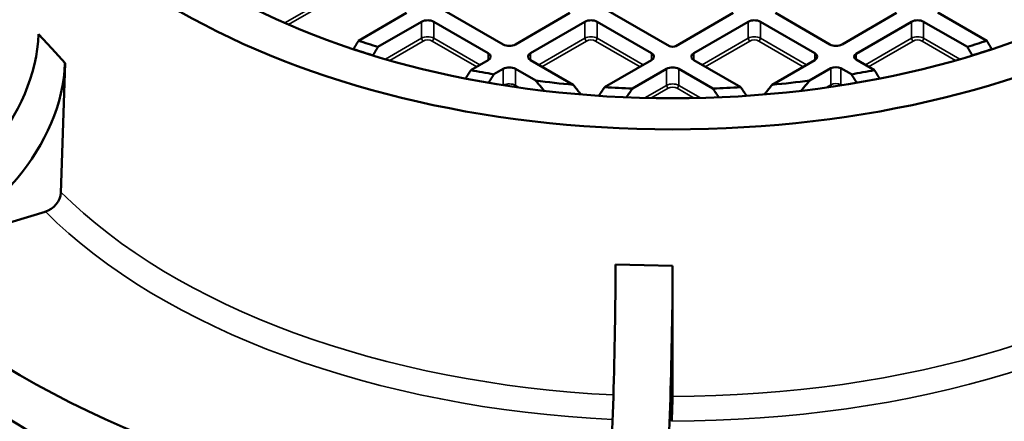
# Model space of a CAD drawing. Units: millimetres. Extents: x 458 to 16419, y 80 to 8489.
# Drawn here: x 12758 to 13108, y 7628 to 7771 of the extents above; entities that cross this region are included whole.
import ezdxf

# ---------------------------------------------------------------- set-up
doc = ezdxf.new("R2010")
doc.units = ezdxf.units.MM
doc.layers.add('Visible (ANSI)', color=7, linetype='Continuous', lineweight=50)
doc.layers.add('Visible Narrow (ANSI)', color=7, linetype='Continuous', lineweight=35)

msp = doc.modelspace()

# ---------------------------------------------------------------- linework, layer by layer
at = {"layer": 'Visible (ANSI)'}
for p, q in [((12988.86, 7761.28), (12794.11, 7873.72)), ((12929.73, 7761.86), (12794.11, 7840.16)), ((13101.83, 7763.17), (13084.38, 7773.25)), ((12895.27, 7773.04), (12878.18, 7763.17)), ((12885.12, 7760.95), (12900.66, 7769.93)), ((12904.97, 7769.93), (12924.34, 7758.75)), ((12953.4, 7773.04), (12934.04, 7761.86)), ((12939.42, 7758.75), (12958.79, 7769.93)), ((12963.1, 7769.93), (12982.46, 7758.75)), ((13011.53, 7773.04), (12991.16, 7761.28)), ((12997.55, 7758.75), (13016.92, 7769.93)), ((13021.23, 7769.93), (13040.59, 7758.75)), ((13045.98, 7761.86), (13026.61, 7773.04)), ((13069.65, 7773.04), (13050.29, 7761.86)), ((13055.32, 7758.54), (13075.04, 7769.93)), ((13079.35, 7769.93), (13094.9, 7760.95)), ((12764.29, 7765.55), (12769.01, 7760.35)), ((12769.01, 7760.35), (12773.73, 7755.16)), ((12876.43, 7760.2), (12876.43, 7760.12)), ((13103.59, 7760.12), (13103.59, 7760.2)), ((12883.34, 7757.93), (12883.34, 7757.97)), ((12924.34, 7756.26), (12918.19, 7752.71)), ((12954.61, 7747.5), (12939.42, 7756.26)), ((12982.46, 7756.26), (12965.78, 7746.63)), ((13014.24, 7746.63), (12997.55, 7756.26)), ((13040.59, 7756.26), (13025.41, 7747.5)), ((13061.83, 7752.71), (13055.32, 7756.47)), ((13096.67, 7757.97), (13096.67, 7757.93)), ((12772.28, 7709.06), (12773.73, 7755.16)), ((12926.36, 7751.21), (12929.73, 7753.15)), ((12934.04, 7753.15), (12941.27, 7748.97)), ((12975.7, 7746.13), (12987.85, 7753.15)), ((12992.16, 7753.15), (13004.32, 7746.13)), ((13038.74, 7748.97), (13046.34, 7753.36)), ((13049.93, 7753.36), (13053.65, 7751.21)), ((12766.61, 7702.28), (12717.07, 7687.28)), ((12969.69, 7683.54), (12979.84, 7683.3)), ((12979.84, 7683.3), (12989.99, 7683.06)), ((12989.93, 7636.46), (12989.99, 7683.06))]:
    msp.add_line(p, q, dxfattribs=at)
for major_axis in [(247.82, 0), (228.62, 0)]:
    msp.add_ellipse((12990.01, 7874.68), major_axis=major_axis, ratio=0.57735, dxfattribs=at)
for centre, major_axis, ratio, start_param, end_param in [((12990.01, 7758.54), (376, 0), 0.57735, 2.220803, 7.203975), ((12990.01, 7776.51), (326.39, 0), 0.57735, 2.411512, 7.013266), ((12902.82, 7768.69), (3.05, 0), 0.57735, 0.785398, 2.356194), ((12960.94, 7768.69), (3.05, 0), 0.57735, 0.785398, 2.356194), ((13019.07, 7768.69), (3.05, 0), 0.57735, 0.785398, 2.356194), ((13077.2, 7768.69), (3.05, 0), 0.57735, 0.785398, 2.356194), ((12707.64, 7749.93), (47.38, 43.02), 0.72315, 4.131368, 5.672929), ((12990.01, 7874.96), (-223.6, 0), 0.57735, 1.047062, 1.082518), ((12990.01, 7874.96), (-223.6, 0), 0.57735, 2.059075, 2.09453), ((12990.01, 7873), (226, 0), 0.57735, 4.185812, 4.22086), ((12931.88, 7763.11), (-3.05, 0), 0.57735, 0.785398, 2.356194), ((12990.01, 7761.94), (-1.63, 0), 0.57735, 0.785398, 2.356194), ((13048.13, 7763.11), (-3.05, 0), 0.57735, 0.785398, 2.356194), ((12990.01, 7873), (226, 0), 0.57735, 5.203918, 5.238966), ((12990.01, 7758.54), (326.39, 0), 0.57735, 3.141593, 6.283185), ((12922.18, 7757.51), (3.05, 0), 0.57735, 5.497787, 7.068583), ((12941.58, 7757.51), (-3.05, 0), 0.57735, 5.497787, 7.068583), ((12980.31, 7757.51), (3.05, 0), 0.57735, 5.497787, 7.068583), ((12999.71, 7757.51), (-3.05, 0), 0.57735, 5.497787, 7.068583), ((13038.44, 7757.51), (3.05, 0), 0.57735, 5.497787, 7.068583), ((13057.12, 7757.51), (-2.54, 0), 0.57735, 5.497787, 7.068583), ((12717.07, 7739.54), (-47.38, -43.02), 0.72315, 0.989776, 2.531336), ((12990.01, 7874.96), (-223.6, 0), 0.57735, 1.24379, 1.282165), ((12931.88, 7751.91), (3.05, 0), 0.57735, 0.785398, 2.356194), ((12990.01, 7751.91), (3.05, 0), 0.57735, 0.785398, 2.356194), ((13048.13, 7752.32), (2.54, 0), 0.57735, 0.785398, 2.356194), ((12990.01, 7874.96), (-223.6, 0), 0.57735, 1.859428, 1.897802), ((12990.01, 7874.96), (-223.6, 0), 0.57735, 1.351081, 1.411797), ((12990.01, 7874.96), (-223.6, 0), 0.57735, 1.729796, 1.790511), ((12990.01, 7874.96), (-223.6, 0), 0.57735, 1.462229, 1.506755), ((12990.01, 7874.96), (-223.6, 0), 0.57735, 1.634838, 1.679364), ((12990.01, 7725.23), (376, 0), 0.57735, 3.141593, 6.283185), ((12766.61, 7707.5), (-4.74, -4.3), 0.72315, 0.989776, 2.531336), ((12967.09, 7648.16), (1.51, 63.98), 0.033261, 3.757464, 5.299024), ((12987.39, 7647.68), (-1.51, -63.98), 0.033261, 0.615871, 2.157431), ((12989.67, 7632.92), (-0.15, -6.4), 0.033261, 0.615871, 2.157431)]:
    msp.add_ellipse(centre, major_axis=major_axis, ratio=ratio, start_param=start_param, end_param=end_param, dxfattribs=at)
for points, weights in [([(12878.18, 7763.17), (12877.31, 7761.69), (12876.43, 7760.2)], [1, 1.00001525781, 1]), ([(13103.59, 7760.2), (13102.71, 7761.69), (13101.83, 7763.17)], [1, 1.00001525815, 1]), ([(12883.34, 7757.97), (12884.23, 7759.47), (12885.12, 7760.95)], [1, 1.00001556782, 1]), ([(13094.9, 7760.95), (13095.78, 7759.47), (13096.67, 7757.97)], [1, 1.00001556817, 1]), ([(12918.19, 7752.71), (12917.27, 7751.23), (12916.34, 7749.72)], [1, 1.00001729707, 1.00000073292]), ([(13063.68, 7749.72), (13062.75, 7751.23), (13061.83, 7752.71)], [1.00000073292, 1.00001729714, 1]), ([(12924.49, 7748.22), (12925.43, 7749.72), (12926.36, 7751.21)], [1.00000096275, 1.00001788318, 1]), ([(12941.27, 7748.97), (12942.77, 7747.18), (12944.28, 7745.35)], [1, 1.00004653149, 1.0000034661]), ([(13035.73, 7745.35), (13037.25, 7747.18), (13038.74, 7748.97)], [1.0000034661, 1.0000465315, 1]), ([(13053.65, 7751.21), (13054.59, 7749.72), (13055.53, 7748.22)], [1, 1.00001788318, 1.00000096275]), ([(12957.35, 7744.04), (12955.97, 7745.78), (12954.61, 7747.5)], [1.00000327984, 1.00003892776, 1]), ([(12965.78, 7746.63), (12964.75, 7745.1), (12963.71, 7743.56)], [1, 1.00002225844, 1.00000196416]), ([(12973.55, 7743.02), (12974.63, 7744.59), (12975.7, 7746.13)], [1.0000022008, 1.0000239096, 1]), ([(13004.32, 7746.13), (13005.39, 7744.59), (13006.46, 7743.02)], [1, 1.00002390961, 1.0000022008]), ([(13016.31, 7743.56), (13015.27, 7745.1), (13014.24, 7746.63)], [1.00000196416, 1.00002225843, 1]), ([(13025.41, 7747.5), (13024.05, 7745.78), (13022.67, 7744.04)], [1, 1.00003892773, 1.00000327984])]:
    msp.add_rational_spline(points, weights, degree=2, dxfattribs=at)
at = {"layer": 'Visible Narrow (ANSI)'}
for p, q in [((12871.6, 7780.83), (12851.93, 7769.48)), ((12853.22, 7768.91), (12872.17, 7779.85)), ((12900.66, 7769.93), (12900.66, 7764.05)), ((12904.97, 7769.93), (12904.97, 7764.05)), ((12958.79, 7769.93), (12958.79, 7764.05)), ((12963.1, 7769.93), (12963.1, 7764.05)), ((13016.92, 7769.93), (13016.92, 7764.05)), ((13021.23, 7769.93), (13021.23, 7764.05)), ((13075.04, 7769.93), (13075.04, 7764.05)), ((13079.35, 7769.93), (13079.35, 7764.05)), ((12900.66, 7764.05), (12887.78, 7756.61)), ((12889.29, 7756.18), (12901.23, 7763.07)), ((12904.41, 7763.07), (12920.27, 7753.91)), ((12921.4, 7754.57), (12904.97, 7764.05)), ((12958.79, 7764.05), (12942.36, 7754.57)), ((12943.49, 7753.91), (12959.36, 7763.07)), ((12962.53, 7763.07), (12978.4, 7753.91)), ((12979.53, 7754.57), (12963.1, 7764.05)), ((13016.92, 7764.05), (13000.49, 7754.57)), ((13001.62, 7753.91), (13017.48, 7763.07)), ((13020.66, 7763.07), (13036.52, 7753.91)), ((13037.66, 7754.57), (13021.23, 7764.05)), ((13075.04, 7764.05), (13058.61, 7754.57)), ((13059.75, 7753.91), (13075.61, 7763.07)), ((13078.79, 7763.07), (13090.72, 7756.18)), ((13092.24, 7756.61), (13079.35, 7764.05)), ((12924.34, 7758.75), (12924.34, 7756.26)), ((12939.42, 7758.75), (12939.42, 7756.26)), ((12982.46, 7758.75), (12982.46, 7756.26)), ((12997.55, 7758.75), (12997.55, 7756.26)), ((13040.59, 7758.75), (13040.59, 7756.26)), ((13055.32, 7758.54), (13055.32, 7756.47)), ((12929.73, 7753.15), (12929.73, 7747.35)), ((12934.04, 7753.15), (12934.04, 7747.27)), ((12987.85, 7753.15), (12987.85, 7747.27)), ((12992.16, 7753.15), (12992.16, 7747.27)), ((13046.34, 7753.36), (13046.34, 7747.48)), ((13049.93, 7753.36), (13049.93, 7747.48)), ((12935.36, 7746.51), (12934.04, 7747.27)), ((12987.85, 7747.27), (12980.12, 7742.81)), ((12982.3, 7742.76), (12988.42, 7746.29)), ((12991.6, 7746.29), (12997.72, 7742.76)), ((12999.9, 7742.81), (12992.16, 7747.27)), ((13046.34, 7747.48), (13044.66, 7746.51)), ((13050.18, 7747.34), (13049.93, 7747.48))]:
    msp.add_line(p, q, dxfattribs=at)
for centre, major_axis, start_param, end_param in [((12902.82, 7762.81), (-3.05, 0), 3.926991, 5.497787), ((12901.23, 7763.72), (-0.4, 0.693), 0.785398, 2.356194), ((12902.82, 7762.15), (2.25, 0), 0.785398, 2.356194), ((12904.41, 7763.72), (0.4, 0.693), 3.926991, 5.497787), ((12960.94, 7762.81), (-3.05, 0), 3.926991, 5.497787), ((12959.36, 7763.72), (-0.4, 0.693), 0.785398, 2.356194), ((12960.94, 7762.15), (2.25, 0), 0.785398, 2.356194), ((12962.53, 7763.72), (0.4, 0.693), 3.926991, 5.497787), ((13019.07, 7762.81), (-3.05, 0), 3.926991, 5.497787), ((13017.48, 7763.72), (-0.4, 0.693), 0.785398, 2.356194), ((13019.07, 7762.15), (2.25, 0), 0.785398, 2.356194), ((13020.66, 7763.72), (0.4, 0.693), 3.926991, 5.497787), ((13077.2, 7762.81), (-3.05, 0), 3.926991, 5.497787), ((13075.61, 7763.72), (-0.4, 0.693), 0.785398, 2.356194), ((13077.2, 7762.15), (2.25, 0), 0.785398, 2.356194), ((13078.79, 7763.72), (0.4, 0.693), 3.926991, 5.497787), ((12931.88, 7746.03), (-3.05, 0), 3.926991, 5.445209), ((12933.47, 7746.94), (0.4, 0.693), 4.724969, 5.497787), ((12990.01, 7746.03), (-3.05, 0), 3.926991, 5.497787), ((12988.42, 7746.94), (-0.4, 0.693), 0.785398, 2.356194), ((12990.01, 7745.37), (2.25, 0), 0.785398, 2.356194), ((12991.6, 7746.94), (0.4, 0.693), 3.926991, 5.497787), ((13048.13, 7746.44), (-2.54, 0), 3.926991, 5.497787), ((13046.9, 7747.15), (-0.4, 0.693), 0.785398, 1.769787), ((13049.37, 7747.15), (0.4, 0.693), 5.229161, 5.497787), ((12990.01, 7781.59), (-251.16, 0), 0.52192, 1.486745), ((12990.01, 7776.51), (-257.56, 0), 0.522294, 1.487751), ((12990.01, 7781.59), (-251.16, 0), 1.570479, 2.537957), ((12990.01, 7776.51), (-257.56, 0), 1.569506, 2.537802)]:
    msp.add_ellipse(centre, major_axis=major_axis, ratio=0.57735, start_param=start_param, end_param=end_param, dxfattribs=at)

doc.saveas('drawing.dxf')
